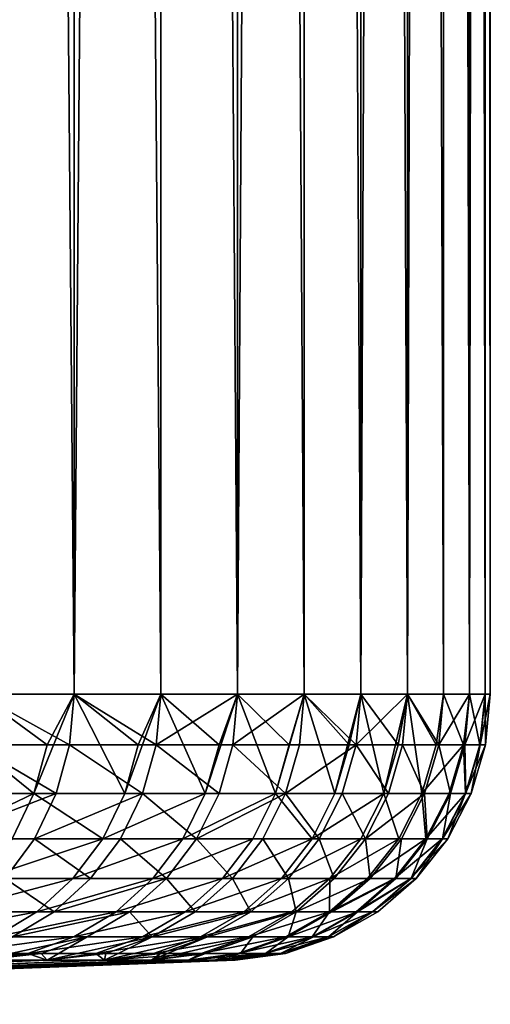
# Model space of a CAD drawing. Extents: x -487 to 107, y -43 to 253.
# Drawn here: x 21 to 23, y -43 to -39 of the extents above; entities that cross this region are included whole.
import ezdxf

# ---------------------------------------------------------------- set-up
doc = ezdxf.new("R2010")
doc.units = 0
doc.header["$MEASUREMENT"] = 0

msp = doc.modelspace()

# ---------------------------------------------------------------- linework, layer by layer
for points in [[(21.286856, -0.87, 8.306157), (20.925421, -41.911945, 9.178741), (21.286856, -41.911945, 8.306157)], [(21.286856, -0.87, 8.306157), (20.925421, -0.87, 9.178741), (20.925421, -41.911945, 9.178741)], [(20.925421, -0.87, -9.178741), (21.286856, -41.911945, -8.306157), (20.925421, -41.911945, -9.178741)], [(20.925421, -0.87, -9.178741), (21.286856, -0.87, -8.306157), (21.286856, -41.911945, -8.306157)], [(21.611923, -0.87, 7.419383), (21.286856, -41.911945, 8.306157), (21.611923, -41.911945, 7.419383)], [(21.611923, -0.87, 7.419383), (21.286856, -0.87, 8.306157), (21.286856, -41.911945, 8.306157)], [(21.286856, -0.87, -8.306157), (21.611923, -41.911945, -7.419383), (21.286856, -41.911945, -8.306157)], [(21.286856, -0.87, -8.306157), (21.611923, -0.87, -7.419383), (21.611923, -41.911945, -7.419383)], [(21.611923, -0.87, 7.419383), (21.611923, -41.911945, 7.419383), (21.900068, -41.911945, 6.519933)], [(21.900068, -0.87, 6.519933), (21.611923, -0.87, 7.419383), (21.900068, -41.911945, 6.519933)], [(21.611923, -0.87, -7.419383), (21.900068, -41.911945, -6.519933), (21.611923, -41.911945, -7.419383)], [(21.611923, -0.87, -7.419383), (21.900068, -0.87, -6.519933), (21.900068, -41.911945, -6.519933)], [(22.150797, -0.87, 5.609344), (21.900068, -0.87, 6.519933), (21.900068, -41.911945, 6.519933)], [(22.150797, -0.87, 5.609344), (21.900068, -41.911945, 6.519933), (22.150797, -41.911945, 5.609344)], [(21.900068, -0.87, -6.519933), (22.150797, -41.911945, -5.609344), (21.900068, -41.911945, -6.519933)], [(21.900068, -0.87, -6.519933), (22.150797, -0.87, -5.609344), (22.150797, -41.911945, -5.609344)], [(22.150797, -0.87, 5.609344), (22.150797, -41.911945, 5.609344), (22.36368, -41.911945, 4.68917)], [(22.36368, -0.87, 4.68917), (22.150797, -0.87, 5.609344), (22.36368, -41.911945, 4.68917)], [(22.150797, -0.87, -5.609344), (22.36368, -41.911945, -4.68917), (22.150797, -41.911945, -5.609344)], [(22.150797, -0.87, -5.609344), (22.36368, -0.87, -4.68917), (22.36368, -41.911945, -4.68917)], [(22.538355, -0.87, 3.760986), (22.36368, -0.87, 4.68917), (22.36368, -41.911945, 4.68917)], [(22.538355, -0.87, 3.760986), (22.36368, -41.911945, 4.68917), (22.538355, -41.911945, 3.760986)], [(22.36368, -0.87, -4.68917), (22.538355, -41.911945, -3.760986), (22.36368, -41.911945, -4.68917)], [(22.36368, -0.87, -4.68917), (22.538355, -0.87, -3.760986), (22.538355, -41.911945, -3.760986)], [(22.674524, -0.87, 2.826377), (22.538355, -0.87, 3.760986), (22.538355, -41.911945, 3.760986)], [(22.674524, -0.87, 2.826377), (22.538355, -41.911945, 3.760986), (22.674524, -41.911945, 2.826377)], [(22.538355, -0.87, -3.760986), (22.674524, -41.911945, -2.826377), (22.538355, -41.911945, -3.760986)], [(22.538355, -0.87, -3.760986), (22.674524, -0.87, -2.826377), (22.674524, -41.911945, -2.826377)], [(22.674524, -0.87, 2.826377), (22.674524, -41.911945, 2.826377), (22.771955, -41.911945, 1.886938)], [(22.771955, -0.87, 1.886938), (22.674524, -0.87, 2.826377), (22.771955, -41.911945, 1.886938)], [(22.674524, -0.87, -2.826377), (22.771955, -0.87, -1.886938), (22.771955, -41.911945, -1.886938)], [(22.674524, -0.87, -2.826377), (22.771955, -41.911945, -1.886938), (22.674524, -41.911945, -2.826377)], [(22.830481, -0.87, 0.944276), (22.771955, -0.87, 1.886938), (22.771955, -41.911945, 1.886938)], [(22.830481, -0.87, 0.944276), (22.771955, -41.911945, 1.886938), (22.830481, -41.911945, 0.944276)], [(22.771955, -0.87, -1.886938), (22.830481, -0.87, -0.944276), (22.830481, -41.911945, -0.944276)], [(22.771955, -0.87, -1.886938), (22.830481, -41.911945, -0.944276), (22.771955, -41.911945, -1.886938)], [(22.830481, -0.87, 0.944276), (22.830481, -41.911945, 0.944276), (22.85, -41.911945)], [(22.85, -0.87), (22.830481, -0.87, 0.944276), (22.85, -41.911945)], [(22.830481, -0.87, -0.944276), (22.85, -0.87), (22.85, -41.911945)], [(22.830481, -0.87, -0.944276), (22.85, -41.911945), (22.830481, -41.911945, -0.944276)], [(21.185371, -42.101894, 8.512982), (20.925421, -41.911945, 9.178741), (20.908749, -42.101894, 9.171427)], [(20.908749, -42.101894, -9.171427), (20.925421, -41.911945, -9.178741), (21.269896, -42.101894, -8.29954)], [(21.185371, -42.101894, 8.512982), (21.286856, -41.911945, 8.306157), (20.925421, -41.911945, 9.178741)], [(21.269896, -42.101894, -8.29954), (20.925421, -41.911945, -9.178741), (21.286856, -41.911945, -8.306157)], [(21.185371, -42.101894, 8.512982), (21.135307, -42.284927, 8.492865), (21.286856, -41.911945, 8.306157)], [(21.476711, -42.284927, 7.588205), (21.286856, -41.911945, 8.306157), (21.135307, -42.284927, 8.492865)], [(21.269896, -42.101894, -8.29954), (21.286856, -41.911945, -8.306157), (21.594704, -42.101894, -7.413471)], [(21.527584, -42.101894, 7.606179), (21.611923, -41.911945, 7.419383), (21.286856, -41.911945, 8.306157)], [(21.527584, -42.101894, 7.606179), (21.286856, -41.911945, 8.306157), (21.476711, -42.284927, 7.588205)], [(21.594704, -42.101894, -7.413471), (21.286856, -41.911945, -8.306157), (21.611923, -41.911945, -7.419383)], [(21.527584, -42.101894, 7.606179), (21.476711, -42.284927, 7.588205), (21.611923, -41.911945, 7.419383)], [(21.779411, -42.284927, 6.66987), (21.611923, -41.911945, 7.419383), (21.476711, -42.284927, 7.588205)], [(21.594704, -42.101894, -7.413471), (21.611923, -41.911945, -7.419383), (21.900068, -41.911945, -6.519933)], [(21.594704, -42.101894, -7.413471), (21.900068, -41.911945, -6.519933), (21.88262, -42.101894, -6.514738)], [(21.831001, -42.101894, 6.685669), (21.900068, -41.911945, 6.519933), (21.611923, -41.911945, 7.419383)], [(21.831001, -42.101894, 6.685669), (21.611923, -41.911945, 7.419383), (21.779411, -42.284927, 6.66987)], [(21.831001, -42.101894, 6.685669), (21.779411, -42.284927, 6.66987), (21.900068, -41.911945, 6.519933)], [(22.042866, -42.284927, 5.739516), (21.900068, -41.911945, 6.519933), (21.779411, -42.284927, 6.66987)], [(21.88262, -42.101894, -6.514738), (22.150797, -41.911945, -5.609344), (22.133148, -42.101894, -5.604874)], [(21.88262, -42.101894, -6.514738), (21.900068, -41.911945, -6.519933), (22.150797, -41.911945, -5.609344)], [(22.095079, -42.101894, 5.753111), (22.150797, -41.911945, 5.609344), (21.900068, -41.911945, 6.519933)], [(22.095079, -42.101894, 5.753111), (21.900068, -41.911945, 6.519933), (22.042866, -42.284927, 5.739516)], [(22.095079, -42.101894, 5.753111), (22.042866, -42.284927, 5.739516), (22.150797, -41.911945, 5.609344)], [(22.266596, -42.284927, 4.798819), (22.150797, -41.911945, 5.609344), (22.042866, -42.284927, 5.739516)], [(22.133148, -42.101894, -5.604874), (22.150797, -41.911945, -5.609344), (22.345861, -42.101894, -4.685434)], [(22.31934, -42.101894, 4.810186), (22.36368, -41.911945, 4.68917), (22.150797, -41.911945, 5.609344)], [(22.31934, -42.101894, 4.810186), (22.150797, -41.911945, 5.609344), (22.266596, -42.284927, 4.798819)], [(22.345861, -42.101894, -4.685434), (22.150797, -41.911945, -5.609344), (22.36368, -41.911945, -4.68917)], [(22.31934, -42.101894, 4.810186), (22.266596, -42.284927, 4.798819), (22.36368, -41.911945, 4.68917)], [(22.450201, -42.284927, 3.849473), (22.36368, -41.911945, 4.68917), (22.266596, -42.284927, 4.798819)], [(22.345861, -42.101894, -4.685434), (22.36368, -41.911945, -4.68917), (22.538355, -41.911945, -3.760986)], [(22.345861, -42.101894, -4.685434), (22.538355, -41.911945, -3.760986), (22.520399, -42.101894, -3.75799)], [(22.50338, -42.101894, 3.858592), (22.538355, -41.911945, 3.760986), (22.36368, -41.911945, 4.68917)], [(22.50338, -42.101894, 3.858592), (22.36368, -41.911945, 4.68917), (22.450201, -42.284927, 3.849473)], [(22.50338, -42.101894, 3.858592), (22.450201, -42.284927, 3.849473), (22.538355, -41.911945, 3.760986)], [(22.593349, -42.284927, 2.893192), (22.538355, -41.911945, 3.760986), (22.450201, -42.284927, 3.849473)], [(22.520399, -42.101894, -3.75799), (22.538355, -41.911945, -3.760986), (22.65646, -42.101894, -2.824125)], [(22.646866, -42.101894, 2.900045), (22.674524, -41.911945, 2.826377), (22.538355, -41.911945, 3.760986)], [(22.646866, -42.101894, 2.900045), (22.538355, -41.911945, 3.760986), (22.593349, -42.284927, 2.893192)], [(22.65646, -42.101894, -2.824125), (22.538355, -41.911945, -3.760986), (22.674524, -41.911945, -2.826377)], [(22.749542, -42.101894, 1.936271), (22.674524, -41.911945, 2.826377), (22.646866, -42.101894, 2.900045)], [(22.65646, -42.101894, -2.824125), (22.674524, -41.911945, -2.826377), (22.771955, -41.911945, -1.886938)], [(22.65646, -42.101894, -2.824125), (22.771955, -41.911945, -1.886938), (22.753813, -42.101894, -1.885435)], [(22.749542, -42.101894, 1.936271), (22.771955, -41.911945, 1.886938), (22.674524, -41.911945, 2.826377)], [(22.811222, -42.101894, 0.969009), (22.771955, -41.911945, 1.886938), (22.749542, -42.101894, 1.936271)], [(22.753813, -42.101894, -1.885435), (22.830481, -41.911945, -0.944276), (22.81229, -42.101894, -0.943523)], [(22.753813, -42.101894, -1.885435), (22.771955, -41.911945, -1.886938), (22.830481, -41.911945, -0.944276)], [(22.811222, -42.101894, 0.969009), (22.830481, -41.911945, 0.944276), (22.771955, -41.911945, 1.886938)], [(22.831795, -42.101894), (22.830481, -41.911945, 0.944276), (22.811222, -42.101894, 0.969009)], [(22.81229, -42.101894, -0.943523), (22.830481, -41.911945, -0.944276), (22.85, -41.911945)], [(22.81229, -42.101894, -0.943523), (22.85, -41.911945), (22.831795, -42.101894)], [(22.831795, -42.101894), (22.85, -41.911945), (22.830481, -41.911945, 0.944276)], [(21.135307, -42.284927, 8.492865), (20.908749, -42.101894, 9.171427), (20.859337, -42.284927, 9.149754)], [(20.908749, -42.101894, -9.171427), (21.219631, -42.284927, -8.279926), (20.859337, -42.284927, -9.149754)], [(21.185371, -42.101894, 8.512982), (20.908749, -42.101894, 9.171427), (21.135307, -42.284927, 8.492865)], [(20.908749, -42.101894, -9.171427), (21.269896, -42.101894, -8.29954), (21.219631, -42.284927, -8.279926)], [(21.269896, -42.101894, -8.29954), (21.543673, -42.284927, -7.395952), (21.219631, -42.284927, -8.279926)], [(21.269896, -42.101894, -8.29954), (21.594704, -42.101894, -7.413471), (21.543673, -42.284927, -7.395952)], [(21.594704, -42.101894, -7.413471), (21.830908, -42.284927, -6.499342), (21.543673, -42.284927, -7.395952)], [(21.594704, -42.101894, -7.413471), (21.88262, -42.101894, -6.514738), (21.830908, -42.284927, -6.499342)], [(21.88262, -42.101894, -6.514738), (22.080843, -42.284927, -5.591629), (21.830908, -42.284927, -6.499342)], [(21.88262, -42.101894, -6.514738), (22.133148, -42.101894, -5.604874), (22.080843, -42.284927, -5.591629)], [(22.080843, -42.284927, -5.591629), (22.345861, -42.101894, -4.685434), (22.293055, -42.284927, -4.674362)], [(22.133148, -42.101894, -5.604874), (22.345861, -42.101894, -4.685434), (22.080843, -42.284927, -5.591629)], [(22.345861, -42.101894, -4.685434), (22.467178, -42.284927, -3.749109), (22.293055, -42.284927, -4.674362)], [(22.345861, -42.101894, -4.685434), (22.520399, -42.101894, -3.75799), (22.467178, -42.284927, -3.749109)], [(22.520399, -42.101894, -3.75799), (22.602919, -42.284927, -2.817451), (22.467178, -42.284927, -3.749109)], [(22.520399, -42.101894, -3.75799), (22.65646, -42.101894, -2.824125), (22.602919, -42.284927, -2.817451)], [(22.749542, -42.101894, 1.936271), (22.646866, -42.101894, 2.900045), (22.593349, -42.284927, 2.893192)], [(22.749542, -42.101894, 1.936271), (22.593349, -42.284927, 2.893192), (22.695782, -42.284927, 1.931696)], [(22.65646, -42.101894, -2.824125), (22.700041, -42.284927, -1.880979), (22.602919, -42.284927, -2.817451)], [(22.65646, -42.101894, -2.824125), (22.753813, -42.101894, -1.885435), (22.700041, -42.284927, -1.880979)], [(22.757317, -42.284927, 0.966719), (22.749542, -42.101894, 1.936271), (22.695782, -42.284927, 1.931696)], [(22.753813, -42.101894, -1.885435), (22.758381, -42.284927, -0.941294), (22.700041, -42.284927, -1.880979)], [(22.811222, -42.101894, 0.969009), (22.749542, -42.101894, 1.936271), (22.757317, -42.284927, 0.966719)], [(22.753813, -42.101894, -1.885435), (22.81229, -42.101894, -0.943523), (22.758381, -42.284927, -0.941294)], [(22.831795, -42.101894), (22.811222, -42.101894, 0.969009), (22.757317, -42.284927, 0.966719)], [(22.831795, -42.101894), (22.757317, -42.284927, 0.966719), (22.77784, -42.284927)], [(22.81229, -42.101894, -0.943523), (22.77784, -42.284927), (22.758381, -42.284927, -0.941294)], [(22.81229, -42.101894, -0.943523), (22.831795, -42.101894), (22.77784, -42.284927)], [(21.135307, -42.284927, 8.492865), (20.778988, -42.45438, 9.11451), (21.053896, -42.45438, 8.460151)], [(21.135307, -42.284927, 8.492865), (20.859337, -42.284927, 9.149754), (20.778988, -42.45438, 9.11451)], [(20.778988, -42.45438, -9.11451), (21.219631, -42.284927, -8.279926), (21.137896, -42.45438, -8.248033)], [(20.859337, -42.284927, -9.149754), (21.219631, -42.284927, -8.279926), (20.778988, -42.45438, -9.11451)], [(21.393984, -42.45438, 7.558975), (21.135307, -42.284927, 8.492865), (21.053896, -42.45438, 8.460151)], [(21.476711, -42.284927, 7.588205), (21.135307, -42.284927, 8.492865), (21.393984, -42.45438, 7.558975)], [(21.137896, -42.45438, -8.248033), (21.543673, -42.284927, -7.395952), (21.460688, -42.45438, -7.367464)], [(21.219631, -42.284927, -8.279926), (21.543673, -42.284927, -7.395952), (21.137896, -42.45438, -8.248033)], [(21.779411, -42.284927, 6.66987), (21.476711, -42.284927, 7.588205), (21.393984, -42.45438, 7.558975)], [(21.779411, -42.284927, 6.66987), (21.393984, -42.45438, 7.558975), (21.695518, -42.45438, 6.644178)], [(21.543673, -42.284927, -7.395952), (21.746815, -42.45438, -6.474308), (21.460688, -42.45438, -7.367464)], [(21.543673, -42.284927, -7.395952), (21.830908, -42.284927, -6.499342), (21.746815, -42.45438, -6.474308)], [(22.042866, -42.284927, 5.739516), (21.779411, -42.284927, 6.66987), (21.695518, -42.45438, 6.644178)], [(22.042866, -42.284927, 5.739516), (21.695518, -42.45438, 6.644178), (21.957958, -42.45438, 5.717408)], [(21.746815, -42.45438, -6.474308), (22.080843, -42.284927, -5.591629), (21.995789, -42.45438, -5.57009)], [(21.830908, -42.284927, -6.499342), (22.080843, -42.284927, -5.591629), (21.746815, -42.45438, -6.474308)], [(22.180826, -42.45438, 4.780334), (22.042866, -42.284927, 5.739516), (21.957958, -42.45438, 5.717408)], [(22.080843, -42.284927, -5.591629), (22.207184, -42.45438, -4.656357), (21.995789, -42.45438, -5.57009)], [(22.266596, -42.284927, 4.798819), (22.042866, -42.284927, 5.739516), (22.180826, -42.45438, 4.780334)], [(22.080843, -42.284927, -5.591629), (22.293055, -42.284927, -4.674362), (22.207184, -42.45438, -4.656357)], [(22.450201, -42.284927, 3.849473), (22.266596, -42.284927, 4.798819), (22.180826, -42.45438, 4.780334)], [(22.450201, -42.284927, 3.849473), (22.180826, -42.45438, 4.780334), (22.363724, -42.45438, 3.834646)], [(22.293055, -42.284927, -4.674362), (22.380636, -42.45438, -3.734668), (22.207184, -42.45438, -4.656357)], [(22.293055, -42.284927, -4.674362), (22.467178, -42.284927, -3.749109), (22.380636, -42.45438, -3.734668)], [(22.506321, -42.45438, 2.882047), (22.450201, -42.284927, 3.849473), (22.363724, -42.45438, 3.834646)], [(22.380636, -42.45438, -3.734668), (22.602919, -42.284927, -2.817451), (22.515854, -42.45438, -2.806598)], [(22.467178, -42.284927, -3.749109), (22.602919, -42.284927, -2.817451), (22.380636, -42.45438, -3.734668)], [(22.593349, -42.284927, 2.893192), (22.450201, -42.284927, 3.849473), (22.506321, -42.45438, 2.882047)], [(22.608358, -42.45438, 1.924255), (22.593349, -42.284927, 2.893192), (22.506321, -42.45438, 2.882047)], [(22.602919, -42.284927, -2.817451), (22.612602, -42.45438, -1.873734), (22.515854, -42.45438, -2.806598)], [(22.695782, -42.284927, 1.931696), (22.593349, -42.284927, 2.893192), (22.608358, -42.45438, 1.924255)], [(22.602919, -42.284927, -2.817451), (22.700041, -42.284927, -1.880979), (22.612602, -42.45438, -1.873734)], [(22.757317, -42.284927, 0.966719), (22.608358, -42.45438, 1.924255), (22.669655, -42.45438, 0.962995)], [(22.757317, -42.284927, 0.966719), (22.695782, -42.284927, 1.931696), (22.608358, -42.45438, 1.924255)], [(22.700041, -42.284927, -1.880979), (22.670717, -42.45438, -0.937668), (22.612602, -42.45438, -1.873734)], [(22.6901, -42.45438), (22.757317, -42.284927, 0.966719), (22.669655, -42.45438, 0.962995)], [(22.670717, -42.45438, -0.937668), (22.77784, -42.284927), (22.6901, -42.45438)], [(22.758381, -42.284927, -0.941294), (22.77784, -42.284927), (22.670717, -42.45438, -0.937668)], [(22.700041, -42.284927, -1.880979), (22.758381, -42.284927, -0.941294), (22.670717, -42.45438, -0.937668)], [(22.77784, -42.284927), (22.757317, -42.284927, 0.966719), (22.6901, -42.45438)], [(20.778988, -42.45438, -9.11451), (21.137896, -42.45438, -8.248033), (21.02766, -42.60408, -8.205019)], [(21.393984, -42.45438, 7.558975), (20.944099, -42.60408, 8.416031), (21.282413, -42.60408, 7.519556)], [(21.393984, -42.45438, 7.558975), (21.053896, -42.45438, 8.460151), (20.944099, -42.60408, 8.416031)], [(21.137896, -42.45438, -8.248033), (21.34877, -42.60408, -7.329042), (21.02766, -42.60408, -8.205019)], [(21.137896, -42.45438, -8.248033), (21.460688, -42.45438, -7.367464), (21.34877, -42.60408, -7.329042)], [(21.695518, -42.45438, 6.644178), (21.393984, -42.45438, 7.558975), (21.282413, -42.60408, 7.519556)], [(21.695518, -42.45438, 6.644178), (21.282413, -42.60408, 7.519556), (21.582376, -42.60408, 6.609529)], [(21.460688, -42.45438, -7.367464), (21.633406, -42.60408, -6.440544), (21.34877, -42.60408, -7.329042)], [(21.460688, -42.45438, -7.367464), (21.746815, -42.45438, -6.474308), (21.633406, -42.60408, -6.440544)], [(21.957958, -42.45438, 5.717408), (21.695518, -42.45438, 6.644178), (21.582376, -42.60408, 6.609529)], [(21.957958, -42.45438, 5.717408), (21.582376, -42.60408, 6.609529), (21.843447, -42.60408, 5.687591)], [(21.746815, -42.45438, -6.474308), (21.881081, -42.60408, -5.541042), (21.633406, -42.60408, -6.440544)], [(21.746815, -42.45438, -6.474308), (21.995789, -42.45438, -5.57009), (21.881081, -42.60408, -5.541042)], [(22.180826, -42.45438, 4.780334), (21.843447, -42.60408, 5.687591), (22.065153, -42.60408, 4.755404)], [(22.180826, -42.45438, 4.780334), (21.957958, -42.45438, 5.717408), (21.843447, -42.60408, 5.687591)], [(21.995789, -42.45438, -5.57009), (22.091373, -42.60408, -4.632074), (21.881081, -42.60408, -5.541042)], [(21.995789, -42.45438, -5.57009), (22.207184, -42.45438, -4.656357), (22.091373, -42.60408, -4.632074)], [(22.363724, -42.45438, 3.834646), (22.180826, -42.45438, 4.780334), (22.065153, -42.60408, 4.755404)], [(22.363724, -42.45438, 3.834646), (22.065153, -42.60408, 4.755404), (22.247097, -42.60408, 3.814648)], [(22.207184, -42.45438, -4.656357), (22.263922, -42.60408, -3.715192), (22.091373, -42.60408, -4.632074)], [(22.207184, -42.45438, -4.656357), (22.380636, -42.45438, -3.734668), (22.263922, -42.60408, -3.715192)], [(22.506321, -42.45438, 2.882047), (22.363724, -42.45438, 3.834646), (22.247097, -42.60408, 3.814648)], [(22.506321, -42.45438, 2.882047), (22.247097, -42.60408, 3.814648), (22.38895, -42.60408, 2.867017)], [(22.380636, -42.45438, -3.734668), (22.398434, -42.60408, -2.791962), (22.263922, -42.60408, -3.715192)], [(22.380636, -42.45438, -3.734668), (22.515854, -42.45438, -2.806598), (22.398434, -42.60408, -2.791962)], [(22.608358, -42.45438, 1.924255), (22.38895, -42.60408, 2.867017), (22.490456, -42.60408, 1.91422)], [(22.608358, -42.45438, 1.924255), (22.506321, -42.45438, 2.882047), (22.38895, -42.60408, 2.867017)], [(22.515854, -42.45438, -2.806598), (22.494678, -42.60408, -1.863962), (22.398434, -42.60408, -2.791962)], [(22.669655, -42.45438, 0.962995), (22.608358, -42.45438, 1.924255), (22.490456, -42.60408, 1.91422)], [(22.669655, -42.45438, 0.962995), (22.490456, -42.60408, 1.91422), (22.551434, -42.60408, 0.957973)], [(22.612602, -42.45438, -1.873734), (22.55249, -42.60408, -0.932778), (22.494678, -42.60408, -1.863962)], [(22.515854, -42.45438, -2.806598), (22.612602, -42.45438, -1.873734), (22.494678, -42.60408, -1.863962)], [(22.6901, -42.45438), (22.551434, -42.60408, 0.957973), (22.571772, -42.60408)], [(22.6901, -42.45438), (22.669655, -42.45438, 0.962995), (22.551434, -42.60408, 0.957973)], [(22.670717, -42.45438, -0.937668), (22.571772, -42.60408), (22.55249, -42.60408, -0.932778)], [(22.612602, -42.45438, -1.873734), (22.670717, -42.45438, -0.937668), (22.55249, -42.60408, -0.932778)], [(22.670717, -42.45438, -0.937668), (22.6901, -42.45438), (22.571772, -42.60408)], [(21.282413, -42.60408, 7.519556), (20.809917, -42.728577, 8.362113), (21.146065, -42.728577, 7.47138)], [(21.282413, -42.60408, 7.519556), (20.944099, -42.60408, 8.416031), (20.809917, -42.728577, 8.362113)], [(21.02766, -42.60408, -8.205019), (21.211996, -42.728577, -7.282088), (20.892944, -42.728577, -8.152452)], [(21.02766, -42.60408, -8.205019), (21.34877, -42.60408, -7.329042), (21.211996, -42.728577, -7.282088)], [(21.582376, -42.60408, 6.609529), (21.282413, -42.60408, 7.519556), (21.146065, -42.728577, 7.47138)], [(21.582376, -42.60408, 6.609529), (21.146065, -42.728577, 7.47138), (21.444107, -42.728577, 6.567184)], [(21.211996, -42.728577, -7.282088), (21.633406, -42.60408, -6.440544), (21.494808, -42.728577, -6.399282)], [(21.34877, -42.60408, -7.329042), (21.633406, -42.60408, -6.440544), (21.211996, -42.728577, -7.282088)], [(21.843447, -42.60408, 5.687591), (21.444107, -42.728577, 6.567184), (21.703503, -42.728577, 5.651153)], [(21.843447, -42.60408, 5.687591), (21.582376, -42.60408, 6.609529), (21.444107, -42.728577, 6.567184)], [(21.633406, -42.60408, -6.440544), (21.740896, -42.728577, -5.505543), (21.494808, -42.728577, -6.399282)], [(21.633406, -42.60408, -6.440544), (21.881081, -42.60408, -5.541042), (21.740896, -42.728577, -5.505543)], [(22.065153, -42.60408, 4.755404), (21.843447, -42.60408, 5.687591), (21.703503, -42.728577, 5.651153)], [(22.065153, -42.60408, 4.755404), (21.703503, -42.728577, 5.651153), (21.92379, -42.728577, 4.724938)], [(21.881081, -42.60408, -5.541042), (21.949841, -42.728577, -4.602398), (21.740896, -42.728577, -5.505543)], [(21.881081, -42.60408, -5.541042), (22.091373, -42.60408, -4.632074), (21.949841, -42.728577, -4.602398)], [(22.247097, -42.60408, 3.814648), (21.92379, -42.728577, 4.724938), (22.104568, -42.728577, 3.790209)], [(22.247097, -42.60408, 3.814648), (22.065153, -42.60408, 4.755404), (21.92379, -42.728577, 4.724938)], [(22.091373, -42.60408, -4.632074), (22.121284, -42.728577, -3.69139), (21.949841, -42.728577, -4.602398)], [(22.091373, -42.60408, -4.632074), (22.263922, -42.60408, -3.715192), (22.121284, -42.728577, -3.69139)], [(22.245512, -42.728577, 2.848649), (22.247097, -42.60408, 3.814648), (22.104568, -42.728577, 3.790209)], [(22.121284, -42.728577, -3.69139), (22.398434, -42.60408, -2.791962), (22.254934, -42.728577, -2.774075)], [(22.263922, -42.60408, -3.715192), (22.398434, -42.60408, -2.791962), (22.121284, -42.728577, -3.69139)], [(22.38895, -42.60408, 2.867017), (22.247097, -42.60408, 3.814648), (22.245512, -42.728577, 2.848649)], [(22.490456, -42.60408, 1.91422), (22.38895, -42.60408, 2.867017), (22.245512, -42.728577, 2.848649)], [(22.490456, -42.60408, 1.91422), (22.245512, -42.728577, 2.848649), (22.346369, -42.728577, 1.901956)], [(22.254934, -42.728577, -2.774075), (22.494678, -42.60408, -1.863962), (22.350561, -42.728577, -1.85202)], [(22.398434, -42.60408, -2.791962), (22.494678, -42.60408, -1.863962), (22.254934, -42.728577, -2.774075)], [(22.551434, -42.60408, 0.957973), (22.346369, -42.728577, 1.901956), (22.406954, -42.728577, 0.951836)], [(22.551434, -42.60408, 0.957973), (22.490456, -42.60408, 1.91422), (22.346369, -42.728577, 1.901956)], [(22.350561, -42.728577, -1.85202), (22.55249, -42.60408, -0.932778), (22.408005, -42.728577, -0.926802)], [(22.494678, -42.60408, -1.863962), (22.55249, -42.60408, -0.932778), (22.350561, -42.728577, -1.85202)], [(22.571772, -42.60408), (22.551434, -42.60408, 0.957973), (22.406954, -42.728577, 0.951836)], [(22.571772, -42.60408), (22.406954, -42.728577, 0.951836), (22.427162, -42.728577)], [(22.408005, -42.728577, -0.926802), (22.571772, -42.60408), (22.427162, -42.728577)], [(22.55249, -42.60408, -0.932778), (22.571772, -42.60408), (22.408005, -42.728577, -0.926802)], [(21.146065, -42.728577, 7.47138), (20.656237, -42.823341, 8.300358), (20.989901, -42.823341, 7.416204)], [(21.146065, -42.728577, 7.47138), (20.809917, -42.728577, 8.362113), (20.656237, -42.823341, 8.300358)], [(20.892944, -42.728577, -8.152452), (21.211996, -42.728577, -7.282088), (21.055346, -42.823341, -7.228309)], [(21.444107, -42.728577, 6.567184), (20.989901, -42.823341, 7.416204), (21.285742, -42.823341, 6.518685)], [(21.444107, -42.728577, 6.567184), (21.146065, -42.728577, 7.47138), (20.989901, -42.823341, 7.416204)], [(21.055346, -42.823341, -7.228309), (21.494808, -42.728577, -6.399282), (21.336069, -42.823341, -6.352023)], [(21.211996, -42.728577, -7.282088), (21.494808, -42.728577, -6.399282), (21.055346, -42.823341, -7.228309)], [(21.703503, -42.728577, 5.651153), (21.444107, -42.728577, 6.567184), (21.285742, -42.823341, 6.518685)], [(21.703503, -42.728577, 5.651153), (21.285742, -42.823341, 6.518685), (21.543222, -42.823341, 5.609419)], [(21.494808, -42.728577, -6.399282), (21.580339, -42.823341, -5.464884), (21.336069, -42.823341, -6.352023)], [(21.494808, -42.728577, -6.399282), (21.740896, -42.728577, -5.505543), (21.580339, -42.823341, -5.464884)], [(21.92379, -42.728577, 4.724938), (21.543222, -42.823341, 5.609419), (21.761883, -42.823341, 4.690044)], [(21.92379, -42.728577, 4.724938), (21.703503, -42.728577, 5.651153), (21.543222, -42.823341, 5.609419)], [(21.580339, -42.823341, -5.464884), (21.949841, -42.728577, -4.602398), (21.787741, -42.823341, -4.568409)], [(21.740896, -42.728577, -5.505543), (21.949841, -42.728577, -4.602398), (21.580339, -42.823341, -5.464884)], [(22.104568, -42.728577, 3.790209), (21.92379, -42.728577, 4.724938), (21.761883, -42.823341, 4.690044)], [(22.104568, -42.728577, 3.790209), (21.761883, -42.823341, 4.690044), (21.941324, -42.823341, 3.762218)], [(21.787741, -42.823341, -4.568409), (22.121284, -42.728577, -3.69139), (21.957918, -42.823341, -3.664129)], [(21.949841, -42.728577, -4.602398), (22.121284, -42.728577, -3.69139), (21.787741, -42.823341, -4.568409)], [(22.245512, -42.728577, 2.848649), (21.941324, -42.823341, 3.762218), (22.081228, -42.823341, 2.827612)], [(22.245512, -42.728577, 2.848649), (22.104568, -42.728577, 3.790209), (21.941324, -42.823341, 3.762218)], [(22.121284, -42.728577, -3.69139), (22.090582, -42.823341, -2.753588), (21.957918, -42.823341, -3.664129)], [(22.181339, -42.823341, 1.88791), (22.245512, -42.728577, 2.848649), (22.081228, -42.823341, 2.827612)], [(22.090582, -42.823341, -2.753588), (22.350561, -42.728577, -1.85202), (22.185503, -42.823341, -1.838343)], [(22.254934, -42.728577, -2.774075), (22.350561, -42.728577, -1.85202), (22.090582, -42.823341, -2.753588)], [(22.121284, -42.728577, -3.69139), (22.254934, -42.728577, -2.774075), (22.090582, -42.823341, -2.753588)], [(22.346369, -42.728577, 1.901956), (22.245512, -42.728577, 2.848649), (22.181339, -42.823341, 1.88791)], [(22.406954, -42.728577, 0.951836), (22.346369, -42.728577, 1.901956), (22.181339, -42.823341, 1.88791)], [(22.406954, -42.728577, 0.951836), (22.181339, -42.823341, 1.88791), (22.241478, -42.823341, 0.944806)], [(22.350561, -42.728577, -1.85202), (22.242519, -42.823341, -0.919957), (22.185503, -42.823341, -1.838343)], [(22.261538, -42.823341), (22.406954, -42.728577, 0.951836), (22.241478, -42.823341, 0.944806)], [(22.408005, -42.728577, -0.926802), (22.261538, -42.823341), (22.242519, -42.823341, -0.919957)], [(22.350561, -42.728577, -1.85202), (22.408005, -42.728577, -0.926802), (22.242519, -42.823341, -0.919957)], [(22.427162, -42.728577), (22.406954, -42.728577, 0.951836), (22.261538, -42.823341)], [(22.408005, -42.728577, -0.926802), (22.427162, -42.728577), (22.261538, -42.823341)], [(21.285742, -42.823341, 6.518685), (20.819609, -42.884918, 7.356036), (21.113049, -42.884918, 6.465798)], [(21.285742, -42.823341, 6.518685), (20.989901, -42.823341, 7.416204), (20.819609, -42.884918, 7.356036)], [(21.336069, -42.823341, -6.352023), (21.162968, -42.884918, -6.300488), (20.932314, -42.911068, -6.41045)], [(21.055346, -42.823341, -7.228309), (21.336069, -42.823341, -6.352023), (20.932314, -42.911068, -6.41045)], [(21.543222, -42.823341, 5.609419), (21.113049, -42.884918, 6.465798), (21.368441, -42.884918, 5.563909)], [(21.543222, -42.823341, 5.609419), (21.285742, -42.823341, 6.518685), (21.113049, -42.884918, 6.465798)], [(21.336069, -42.823341, -6.352023), (21.185522, -42.911068, -5.516281), (21.162968, -42.884918, -6.300488)], [(21.580339, -42.823341, -5.464884), (21.405256, -42.884918, -5.420547), (21.185522, -42.911068, -5.516281)], [(21.336069, -42.823341, -6.352023), (21.580339, -42.823341, -5.464884), (21.185522, -42.911068, -5.516281)], [(21.761883, -42.823341, 4.690044), (21.368441, -42.884918, 5.563909), (21.585325, -42.884918, 4.651994)], [(21.761883, -42.823341, 4.690044), (21.543222, -42.823341, 5.609419), (21.368441, -42.884918, 5.563909)], [(21.787741, -42.823341, -4.568409), (21.610975, -42.884918, -4.531345), (21.400551, -42.911068, -4.612171)], [(21.580339, -42.823341, -5.464884), (21.787741, -42.823341, -4.568409), (21.400551, -42.911068, -4.612171)], [(21.580339, -42.823341, -5.464884), (21.400551, -42.911068, -4.612171), (21.405256, -42.884918, -5.420547)], [(21.957918, -42.823341, -3.664129), (21.779772, -42.884918, -3.634401), (21.577013, -42.911068, -3.69975)], [(21.787741, -42.823341, -4.568409), (21.957918, -42.823341, -3.664129), (21.577013, -42.911068, -3.69975)], [(21.787741, -42.823341, -4.568409), (21.577013, -42.911068, -3.69975), (21.610975, -42.884918, -4.531345)], [(21.941324, -42.823341, 3.762218), (21.761883, -42.823341, 4.690044), (21.585325, -42.884918, 4.651994)], [(21.941324, -42.823341, 3.762218), (21.585325, -42.884918, 4.651994), (21.763313, -42.884918, 3.731695)], [(22.081228, -42.823341, 2.827612), (21.763313, -42.884918, 3.731695), (21.902081, -42.884918, 2.804671)], [(22.081228, -42.823341, 2.827612), (21.941324, -42.823341, 3.762218), (21.763313, -42.884918, 3.731695)], [(21.957918, -42.823341, -3.664129), (21.911358, -42.884918, -2.731248), (21.779772, -42.884918, -3.634401)], [(22.181339, -42.823341, 1.88791), (21.902081, -42.884918, 2.804671), (22.001381, -42.884918, 1.872593)], [(22.181339, -42.823341, 1.88791), (22.081228, -42.823341, 2.827612), (21.902081, -42.884918, 2.804671)], [(22.090582, -42.823341, -2.753588), (22.00551, -42.884918, -1.823429), (21.911358, -42.884918, -2.731248)], [(21.957918, -42.823341, -3.664129), (22.090582, -42.823341, -2.753588), (21.911358, -42.884918, -2.731248)], [(22.241478, -42.823341, 0.944806), (22.181339, -42.823341, 1.88791), (22.001381, -42.884918, 1.872593)], [(22.241478, -42.823341, 0.944806), (22.001381, -42.884918, 1.872593), (22.061031, -42.884918, 0.937141)], [(22.185503, -42.823341, -1.838343), (22.062065, -42.884918, -0.912494), (22.00551, -42.884918, -1.823429)], [(22.090582, -42.823341, -2.753588), (22.185503, -42.823341, -1.838343), (22.00551, -42.884918, -1.823429)], [(22.261538, -42.823341), (22.241478, -42.823341, 0.944806), (22.061031, -42.884918, 0.937141)], [(22.261538, -42.823341), (22.061031, -42.884918, 0.937141), (22.080927, -42.884918)], [(22.242519, -42.823341, -0.919957), (22.080927, -42.884918), (22.062065, -42.884918, -0.912494)], [(22.185503, -42.823341, -1.838343), (22.242519, -42.823341, -0.919957), (22.062065, -42.884918, -0.912494)], [(22.242519, -42.823341, -0.919957), (22.261538, -42.823341), (22.080927, -42.884918)], [(21.113049, -42.884918, 6.465798), (20.641386, -42.911068, 7.293066), (20.932314, -42.911068, 6.41045)], [(21.113049, -42.884918, 6.465798), (20.819609, -42.884918, 7.356036), (20.641386, -42.911068, 7.293066)], [(21.113049, -42.884918, 6.465798), (20.932314, -42.911068, 6.41045), (21.185522, -42.911068, 5.516281)], [(21.162968, -42.884918, -6.300488), (21.185522, -42.911068, -5.516281), (20.932314, -42.911068, -6.41045)], [(21.368441, -42.884918, 5.563909), (21.113049, -42.884918, 6.465798), (21.185522, -42.911068, 5.516281)], [(21.368441, -42.884918, 5.563909), (21.185522, -42.911068, 5.516281), (21.400551, -42.911068, 4.612171)], [(21.405256, -42.884918, -5.420547), (21.400551, -42.911068, -4.612171), (21.185522, -42.911068, -5.516281)], [(21.585325, -42.884918, 4.651994), (21.368441, -42.884918, 5.563909), (21.400551, -42.911068, 4.612171)], [(21.763313, -42.884918, 3.731695), (21.585325, -42.884918, 4.651994), (21.400551, -42.911068, 4.612171)], [(21.763313, -42.884918, 3.731695), (21.400551, -42.911068, 4.612171), (21.577013, -42.911068, 3.69975)], [(21.610975, -42.884918, -4.531345), (21.577013, -42.911068, -3.69975), (21.400551, -42.911068, -4.612171)], [(21.763313, -42.884918, 3.731695), (21.577013, -42.911068, 3.69975), (21.714594, -42.911068, 2.780663)], [(21.779772, -42.884918, -3.634401), (21.714594, -42.911068, -2.780663), (21.577013, -42.911068, -3.69975)], [(21.902081, -42.884918, 2.804671), (21.763313, -42.884918, 3.731695), (21.714594, -42.911068, 2.780663)], [(22.001381, -42.884918, 1.872593), (21.902081, -42.884918, 2.804671), (21.714594, -42.911068, 2.780663)], [(22.001381, -42.884918, 1.872593), (21.714594, -42.911068, 2.780663), (21.813044, -42.911068, 1.856564)], [(21.911358, -42.884918, -2.731248), (21.813044, -42.911068, -1.856564), (21.714594, -42.911068, -2.780663)], [(21.779772, -42.884918, -3.634401), (21.911358, -42.884918, -2.731248), (21.714594, -42.911068, -2.780663)], [(22.061031, -42.884918, 0.937141), (22.001381, -42.884918, 1.872593), (21.813044, -42.911068, 1.856564)], [(22.061031, -42.884918, 0.937141), (21.813044, -42.911068, 1.856564), (21.872183, -42.911068, 0.929119)], [(22.00551, -42.884918, -1.823429), (21.872183, -42.911068, -0.929119), (21.813044, -42.911068, -1.856564)], [(21.911358, -42.884918, -2.731248), (22.00551, -42.884918, -1.823429), (21.813044, -42.911068, -1.856564)], [(22.061031, -42.884918, 0.937141), (21.872183, -42.911068, 0.929119), (21.891909, -42.911068)], [(22.062065, -42.884918, -0.912494), (21.891909, -42.911068), (21.872183, -42.911068, -0.929119)], [(22.00551, -42.884918, -1.823429), (22.062065, -42.884918, -0.912494), (21.872183, -42.911068, -0.929119)], [(22.080927, -42.884918), (22.061031, -42.884918, 0.937141), (21.891909, -42.911068)], [(22.062065, -42.884918, -0.912494), (22.080927, -42.884918), (21.891909, -42.911068)], [(16.868521, -43.076267, 4.716071), (21.185522, -42.911068, 5.516281), (20.932314, -42.911068, 6.41045)], [(16.908705, -43.076267, 4.569907), (21.185522, -42.911068, 5.516281), (16.868521, -43.076267, 4.716071)], [(16.868521, -43.076267, -4.716071), (20.932314, -42.911068, -6.41045), (21.185522, -42.911068, -5.516281)], [(16.868521, -43.076267, -4.716071), (21.185522, -42.911068, -5.516281), (16.908705, -43.076267, -4.569907)], [(16.94762, -43.076267, 4.423401), (21.185522, -42.911068, 5.516281), (16.908705, -43.076267, 4.569907)], [(16.908705, -43.076267, -4.569907), (21.185522, -42.911068, -5.516281), (16.94762, -43.076267, -4.423401)], [(16.985268, -43.076267, 4.276564), (21.185522, -42.911068, 5.516281), (16.94762, -43.076267, 4.423401)], [(16.94762, -43.076267, -4.423401), (21.185522, -42.911068, -5.516281), (16.985268, -43.076267, -4.276564)], [(17.021643, -43.076267, 4.129406), (21.185522, -42.911068, 5.516281), (16.985268, -43.076267, 4.276564)], [(16.985268, -43.076267, -4.276564), (21.185522, -42.911068, -5.516281), (17.021643, -43.076267, -4.129406)], [(17.056744, -43.076267, 3.981939), (21.185522, -42.911068, 5.516281), (17.021643, -43.076267, 4.129406)], [(17.021643, -43.076267, -4.129406), (21.185522, -42.911068, -5.516281), (17.056744, -43.076267, -3.981939)], [(17.056744, -43.076267, 3.981939), (21.400551, -42.911068, 4.612171), (21.185522, -42.911068, 5.516281)], [(17.090565, -43.076267, 3.834173), (21.400551, -42.911068, 4.612171), (17.056744, -43.076267, 3.981939)], [(17.056744, -43.076267, -3.981939), (21.400551, -42.911068, -4.612171), (17.090565, -43.076267, -3.834173)], [(17.056744, -43.076267, -3.981939), (21.185522, -42.911068, -5.516281), (21.400551, -42.911068, -4.612171)], [(17.123108, -43.076267, 3.686121), (21.400551, -42.911068, 4.612171), (17.090565, -43.076267, 3.834173)], [(17.090565, -43.076267, -3.834173), (21.400551, -42.911068, -4.612171), (17.123108, -43.076267, -3.686121)], [(17.154367, -43.076267, 3.537792), (21.400551, -42.911068, 4.612171), (17.123108, -43.076267, 3.686121)], [(17.123108, -43.076267, -3.686121), (21.400551, -42.911068, -4.612171), (17.154367, -43.076267, -3.537792)], [(17.184343, -43.076267, 3.389199), (21.400551, -42.911068, 4.612171), (17.154367, -43.076267, 3.537792)], [(17.154367, -43.076267, -3.537792), (21.400551, -42.911068, -4.612171), (17.184343, -43.076267, -3.389199)], [(17.184343, -43.076267, 3.389199), (21.577013, -42.911068, 3.69975), (21.400551, -42.911068, 4.612171)], [(17.213032, -43.076267, 3.240351), (21.577013, -42.911068, 3.69975), (17.184343, -43.076267, 3.389199)], [(17.184343, -43.076267, -3.389199), (21.577013, -42.911068, -3.69975), (17.213032, -43.076267, -3.240351)], [(17.184343, -43.076267, -3.389199), (21.400551, -42.911068, -4.612171), (21.577013, -42.911068, -3.69975)], [(17.240431, -43.076267, 3.091261), (21.577013, -42.911068, 3.69975), (17.213032, -43.076267, 3.240351)], [(17.213032, -43.076267, -3.240351), (21.577013, -42.911068, -3.69975), (17.240431, -43.076267, -3.091261)], [(17.266537, -43.076267, 2.94194), (21.577013, -42.911068, 3.69975), (17.240431, -43.076267, 3.091261)], [(17.240431, -43.076267, -3.091261), (21.577013, -42.911068, -3.69975), (17.266537, -43.076267, -2.94194)], [(17.291351, -43.076267, 2.792398), (21.577013, -42.911068, 3.69975), (17.266537, -43.076267, 2.94194)], [(17.266537, -43.076267, -2.94194), (21.577013, -42.911068, -3.69975), (17.291351, -43.076267, -2.792398)], [(17.314871, -43.076267, 2.642647), (21.577013, -42.911068, 3.69975), (17.291351, -43.076267, 2.792398)], [(17.291351, -43.076267, -2.792398), (21.577013, -42.911068, -3.69975), (17.314871, -43.076267, -2.642647)], [(17.314871, -43.076267, 2.642647), (21.714594, -42.911068, 2.780663), (21.577013, -42.911068, 3.69975)], [(17.337093, -43.076267, 2.492697), (21.714594, -42.911068, 2.780663), (17.314871, -43.076267, 2.642647)], [(17.314871, -43.076267, -2.642647), (21.714594, -42.911068, -2.780663), (17.337093, -43.076267, -2.492697)], [(17.314871, -43.076267, -2.642647), (21.577013, -42.911068, -3.69975), (21.714594, -42.911068, -2.780663)], [(17.358017, -43.076267, 2.342562), (21.714594, -42.911068, 2.780663), (17.337093, -43.076267, 2.492697)], [(17.337093, -43.076267, -2.492697), (21.714594, -42.911068, -2.780663), (17.358017, -43.076267, -2.342562)], [(17.37764, -43.076267, 2.19225), (21.714594, -42.911068, 2.780663), (17.358017, -43.076267, 2.342562)], [(17.358017, -43.076267, -2.342562), (21.714594, -42.911068, -2.780663), (17.37764, -43.076267, -2.19225)], [(17.395962, -43.076267, 2.041775), (21.714594, -42.911068, 2.780663), (17.37764, -43.076267, 2.19225)], [(17.37764, -43.076267, -2.19225), (21.714594, -42.911068, -2.780663), (17.395962, -43.076267, -2.041775)], [(17.412981, -43.076267, 1.891147), (21.714594, -42.911068, 2.780663), (17.395962, -43.076267, 2.041775)], [(17.395962, -43.076267, -2.041775), (21.714594, -42.911068, -2.780663), (17.412981, -43.076267, -1.891147)], [(17.412981, -43.076267, 1.891147), (21.813044, -42.911068, 1.856564), (21.714594, -42.911068, 2.780663)], [(17.428696, -43.076267, 1.740377), (21.813044, -42.911068, 1.856564), (17.412981, -43.076267, 1.891147)], [(17.412981, -43.076267, -1.891147), (21.813044, -42.911068, -1.856564), (17.428696, -43.076267, -1.740377)], [(17.412981, -43.076267, -1.891147), (21.714594, -42.911068, -2.780663), (21.813044, -42.911068, -1.856564)], [(17.443104, -43.076267, 1.589476), (21.813044, -42.911068, 1.856564), (17.428696, -43.076267, 1.740377)], [(17.428696, -43.076267, -1.740377), (21.813044, -42.911068, -1.856564), (17.443104, -43.076267, -1.589476)], [(17.456207, -43.076267, 1.438457), (21.813044, -42.911068, 1.856564), (17.443104, -43.076267, 1.589476)], [(17.443104, -43.076267, -1.589476), (21.813044, -42.911068, -1.856564), (17.456207, -43.076267, -1.438457)], [(17.468002, -43.076267, 1.28733), (21.813044, -42.911068, 1.856564), (17.456207, -43.076267, 1.438457)], [(17.456207, -43.076267, -1.438457), (21.813044, -42.911068, -1.856564), (17.468002, -43.076267, -1.28733)], [(17.478489, -43.076267, 1.136106), (21.813044, -42.911068, 1.856564), (17.468002, -43.076267, 1.28733)], [(17.468002, -43.076267, -1.28733), (21.813044, -42.911068, -1.856564), (17.478489, -43.076267, -1.136106)], [(17.478489, -43.076267, 1.136106), (21.872183, -42.911068, 0.929119), (21.813044, -42.911068, 1.856564)], [(17.487667, -43.076267, 0.984797), (21.872183, -42.911068, 0.929119), (17.478489, -43.076267, 1.136106)], [(17.478489, -43.076267, -1.136106), (21.872183, -42.911068, -0.929119), (17.487667, -43.076267, -0.984797)], [(17.478489, -43.076267, -1.136106), (21.813044, -42.911068, -1.856564), (21.872183, -42.911068, -0.929119)], [(17.495535, -43.076267, 0.833415), (21.872183, -42.911068, 0.929119), (17.487667, -43.076267, 0.984797)], [(17.487667, -43.076267, -0.984797), (21.872183, -42.911068, -0.929119), (17.495535, -43.076267, -0.833415)], [(17.502092, -43.076267, 0.68197), (21.872183, -42.911068, 0.929119), (17.495535, -43.076267, 0.833415)], [(17.495535, -43.076267, -0.833415), (21.872183, -42.911068, -0.929119), (17.502092, -43.076267, -0.68197)], [(17.507339, -43.076267, 0.530474), (21.872183, -42.911068, 0.929119), (17.502092, -43.076267, 0.68197)], [(17.502092, -43.076267, -0.68197), (21.872183, -42.911068, -0.929119), (17.507339, -43.076267, -0.530474)], [(17.511274, -43.076267, 0.378939), (21.872183, -42.911068, 0.929119), (17.507339, -43.076267, 0.530474)], [(17.507339, -43.076267, -0.530474), (21.872183, -42.911068, -0.929119), (17.511274, -43.076267, -0.378939)], [(17.511274, -43.076267, 0.378939), (21.891909, -42.911068), (21.872183, -42.911068, 0.929119)], [(17.513899, -43.076267, 0.227374), (21.891909, -42.911068), (17.511274, -43.076267, 0.378939)], [(17.511274, -43.076267, -0.378939), (21.891909, -42.911068), (17.513899, -43.076267, -0.227374)], [(17.511274, -43.076267, -0.378939), (21.872183, -42.911068, -0.929119), (21.891909, -42.911068)], [(17.515209, -43.076267, 0.075793), (21.891909, -42.911068), (17.513899, -43.076267, 0.227374)], [(17.513899, -43.076267, -0.227374), (21.891909, -42.911068), (17.515209, -43.076267, -0.075793)], [(17.515209, -43.076267, -0.075793), (21.891909, -42.911068), (17.515209, -43.076267, 0.075793)]]:
    msp.add_3dface(points)

doc.saveas('drawing.dxf')
